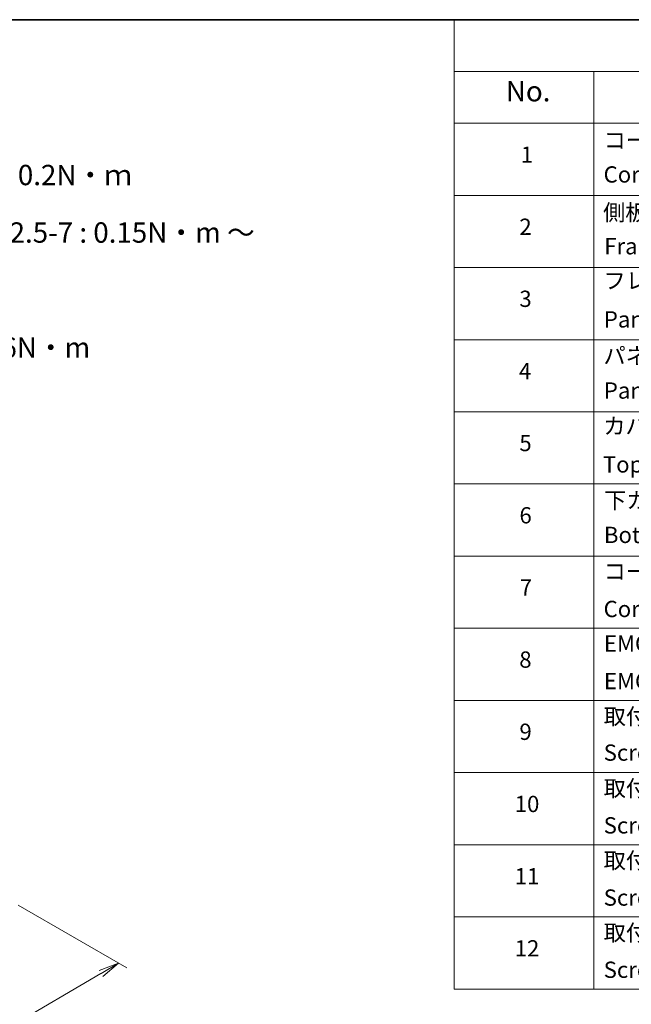
# Model space of a CAD drawing. Units: millimetres. Extents: x 80 to 9002, y 44 to 1730.
# Drawn here: x 880 to 1293, y 924 to 1590 of the extents above; entities that cross this region are included whole.
import ezdxf

# ---------------------------------------------------------------- set-up
doc = ezdxf.new("R2010")
doc.units = ezdxf.units.MM
doc.header["$LTSCALE"] = 5.5
doc.layers.get('Defpoints').update_dxf_attribs({"lineweight": 25})
for name, color, linetype, lineweight in [('Border (ISO)', 7, 'Continuous', 35), ('Dimension (ISO)', 7, 'Continuous', 18), ('Symbol (ISO)', 7, 'Continuous', 18)]:
    doc.layers.add(name, color=color, linetype=linetype, lineweight=lineweight)
doc.styles.add('Note Text (TK)', font='MS PGothic.ttf')
doc.styles.add('Note Text (TK2)', font='MS PGothic.ttf')
doc.dimstyles.new('Default - Method 1b (TK)', dxfattribs={"dimscale": 5.5, "dimtxt": 2.5, "dimasz": 2.5, "dimexe": 1, "dimexo": 1.5, "dimgap": 1, "dimtad": 1, "dimdsep": 46, "dimtxsty": 'Note Text (TK)', "dimblk": 'OPEN', "dimcen": 0.09, "dimdle": 5, "dimclrd": 100, "dimclre": 100, "dimclrt": 7, "dimadec": 1, "dimazin": 1, "dimtfac": 1, "dimtmove": 0, "dimatfit": 3, "dimldrblk": 'OPEN', "dimfxl": 1, "dimtolj": 1, "dimlwd": -1, "dimlwe": -1, "dimarcsym": 0})

# ---------------------------------------------------------------- blocks, each defined once
blk = doc.blocks.new('Borders tk図枠')
at = {"layer": 'Border (ISO)'}
blk.add_line((14.5, 289), (405.5, 289), dxfattribs=at)
blk = doc.blocks.new('Table1')
at = {"layer": 'Symbol (ISO)'}
for p, q in [((213.39, 289), (405.5, 289)), ((213.39, 289), (213.39, 282.65)), ((213.39, 282.65), (405.5, 282.65)), ((213.39, 282.65), (213.39, 276.28)), ((230.57, 282.65), (230.57, 276.28)), ((213.39, 276.28), (405.5, 276.28)), ((213.39, 276.28), (213.39, 169.89)), ((230.57, 276.28), (230.57, 169.89)), ((213.39, 267.41), (405.5, 267.41)), ((213.39, 258.55), (405.5, 258.55)), ((213.39, 249.68), (405.5, 249.68)), ((213.39, 240.81), (405.5, 240.81)), ((213.39, 231.95), (405.5, 231.95)), ((213.39, 223.08), (405.5, 223.08)), ((213.39, 214.22), (405.5, 214.22)), ((213.39, 205.35), (405.5, 205.35)), ((213.39, 196.49), (405.5, 196.49)), ((213.39, 187.62), (405.5, 187.62)), ((213.39, 178.76), (405.5, 178.76)), ((213.39, 169.89), (405.5, 169.89))]:
    blk.add_line(p, q, dxfattribs=at)
at = {"layer": 'Symbol (ISO)', "color": 7, "attachment_point": 7}
for s, insert, char_height, style in [('No.', (219.74, 278.18), 2.5, 'Note Text (TK)'), ('コーナーブロック', (231.76, 272.57), 2, 'Note Text (TK2)'), ('1', (221.58, 270.79), 2, 'Note Text (TK2)'), ('Corner block', (231.75, 268.36), 2, 'Note Text (TK2)'), ('側板', (231.69, 263.69), 2, 'Note Text (TK2)'), ('2', (221.4, 261.93), 2, 'Note Text (TK2)'), ('Frame', (231.83, 259.54), 2, 'Note Text (TK2)'), ('フレーム', (231.74, 255.31), 2, 'Note Text (TK2)'), ('3', (221.4, 253.08), 2, 'Note Text (TK2)'), ('Panel support frame', (231.78, 250.55), 2, 'Note Text (TK2)'), ('パネル', (231.74, 246.08), 2, 'Note Text (TK2)'), ('4', (221.35, 244.2), 2, 'Note Text (TK2)'), ('Panel', (231.78, 241.81), 2, 'Note Text (TK2)'), ('カバー', (231.72, 237.45), 2, 'Note Text (TK2)'), ('5', (221.4, 235.36), 2, 'Note Text (TK2)'), ('Top cover', (231.66, 232.73), 2, 'Note Text (TK2)'), ('下カバー', (231.81, 228.32), 2, 'Note Text (TK2)'), ('6', (221.41, 226.48), 2, 'Note Text (TK2)'), ('Bottom cover', (231.79, 224.07), 2, 'Note Text (TK2)'), ('コーナーガード', (231.76, 219.58), 2, 'Note Text (TK2)'), ('7', (221.45, 217.62), 2, 'Note Text (TK2)'), ('Corner guard', (231.75, 214.97), 2, 'Note Text (TK2)'), ('EMCシールドガスケット', (231.79, 210.73), 2, 'Note Text (TK2)'), ('8', (221.39, 208.75), 2, 'Note Text (TK2)'), ('EMC shielding gasket', (231.79, 206.11), 2, 'Note Text (TK2)'), ('取付ビス (皿M3 x 8)', (231.76, 201.76), 2, 'Note Text (TK2)'), ('9', (221.41, 199.88), 2, 'Note Text (TK2)'), ('Screw (Flat head M3 - 8)', (231.76, 197.32), 2, 'Note Text (TK2)'), ('取付ビス (六角穴付ボルトM3 x 10)', (231.76, 192.93), 2, 'Note Text (TK2)'), ('10', (220.83, 191.01), 2, 'Note Text (TK2)'), ('Screw (Hexagonal M3-10)', (231.76, 188.38), 2, 'Note Text (TK2)'), ('取付ビス (六角穴台形M3 × 5)', (231.76, 184.06), 2, 'Note Text (TK2)'), ('11', (220.83, 182.13), 2, 'Note Text (TK2)'), ('Screw (Original trapezoid hex head M3 - 5)', (231.76, 179.51), 2, 'Note Text (TK2)'), ('取付ビス (落下防止ナベM2.5 x 7)', (231.76, 175.19), 2, 'Note Text (TK2)'), ('12', (220.83, 173.27), 2, 'Note Text (TK2)'), ('Screw (Captive pan head M2.5 - 7)', (231.76, 170.64), 2, 'Note Text (TK2)')]:
    blk.add_mtext(s, dxfattribs=dict(at, insert=insert, char_height=char_height, style=style))
blk = doc.blocks.new('_Open')
at = {"color": 0, "linetype": 'ByBlock', "lineweight": -2}
for p, q in [((-1, 0.167), (0, 0)), ((-1, -0.167), (0, 0)), ((0, 0), (-1, 0))]:
    blk.add_line(p, q, dxfattribs=at)
blk = doc.blocks.new('*D22')
at = {"layer": 'Defpoints', "color": 0}
for p in [(870.73, 995.82), (435.35, 760.53), (527.95, 707.07)]:
    blk.add_point(p, dxfattribs=at)
at = {"layer": 'Dimension (ISO)', "color": 100}
for p, q in [((878.95, 991.07), (952.31, 948.72)), ((934.95, 944.94), (539.82, 714.01)), ((443.57, 755.78), (533.43, 703.9))]:
    blk.add_line(p, q, dxfattribs=at)
at = {"layer": 'Dimension (ISO)', "color": 100, "xscale": 13.75, "yscale": 13.75, "zscale": 13.75}
for p, rotation in [((946.83, 951.88), 30.30386486412972), ((527.95, 707.07), 210.3038648641297)]:
    blk.add_blockref('_Open', p, dxfattribs=dict(at, rotation=rotation))
at = {"layer": 'Dimension (ISO)', "color": 7, "insert": (723.4, 834.17), "char_height": 13.75, "attachment_point": 4, "rotation": 30.30386, "style": 'Note Text (TK)'}
blk.add_mtext('\\A1;{\\Q-29.696;\\W0.819;\\H0.816x;438}', dxfattribs=at)

msp = doc.modelspace()

# ---------------------------------------------------------------- block references
at = {"xscale": 5.5, "yscale": 5.5, "zscale": 5.5}
for name in ['Borders tk図枠', 'Table1']:
    msp.add_blockref(name, (0, 0), dxfattribs=at)

# ---------------------------------------------------------------- texts
at = {"layer": 'Symbol (ISO)', "color": 7, "insert": (511.8569, 1465.1016), "char_height": 13.75, "width": 606.447363, "attachment_point": 4, "line_spacing_factor": 1.695652, "style": 'Note Text (TK)'}
msp.add_mtext('\\fＭＳ Ｐゴシック|b0|i0;■テクニカルデータ / Technical Data■\\P\\fＭＳ Ｐゴシック|b0|i0;締付トルク / Recommended torque\\P\\fＭＳ Ｐゴシック|b0|i0;六角穴付ボルトM3x10 / Hexagonal M3-10 : 0.2N・ｍ\\P\\fＭＳ Ｐゴシック|b0|i0;落下防止ナベM2.5x7 / Captive pan head M2.5-7 : 0.15N・m ～ 0.2N・m\\P\\fＭＳ Ｐゴシック|b0|i0;その他ビス / Other screws : 0.3N・m ～ 0.6N・m', dxfattribs=at)

# ---------------------------------------------------------------- dimensions: what is measured, and where the dimension line sits
at = {"layer": 'Dimension (ISO)', "color": 100}
dim = msp.add_linear_dim(base=(527.9473, 707.0707), p1=(870.7276, 995.8164), p2=(435.3494, 760.5322), angle=30.3038649, text='{\\Q-29.696;\\W0.819;\\H0.816x;438}', dimstyle='Default - Method 1b (TK)', override={"dimgap": 1, "dimdec": 0, "dimlfac": 0.181818, "dimtol": 0, "dimlim": 0, "dimtp": 0, "dimtm": 0, "dimtdec": 0, "dimtofl": 0, "dimatfit": 1}, dxfattribs=at)
dim.commit()
dim.dimension.update_dxf_attribs({"geometry": '*D22', "text_midpoint": (737.3864, 829.476), "dimtype": 160})

doc.saveas('drawing.dxf')
